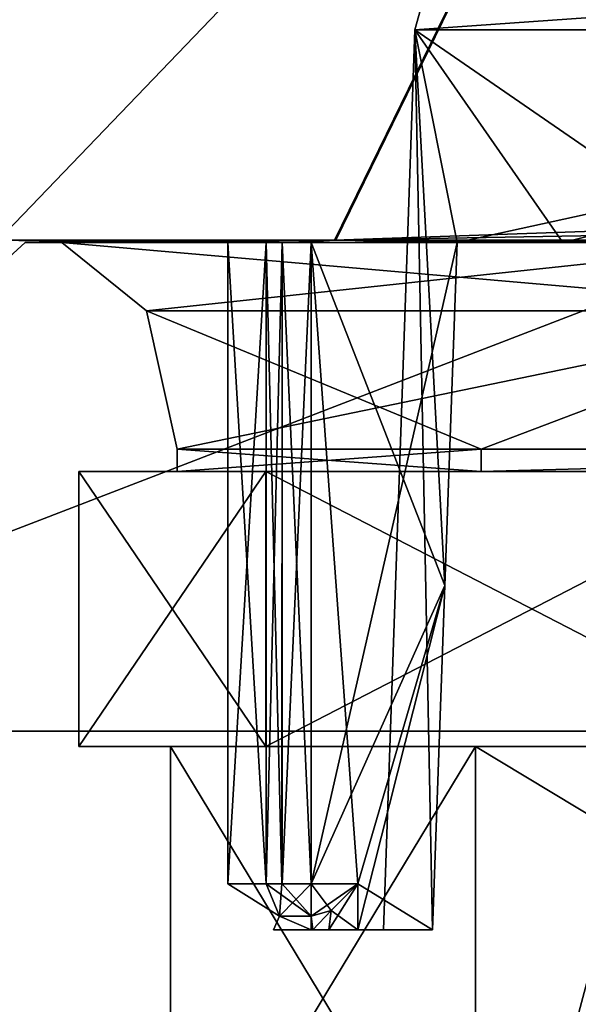
# Model space of a CAD drawing. Units: millimetres. Extents: x -45 to 148, y -44 to 128.
# Drawn here: x -14 to -11, y 105 to 111 of the extents above; entities that cross this region are included whole.
import ezdxf

# ---------------------------------------------------------------- set-up
doc = ezdxf.new("R2010")
doc.units = ezdxf.units.MM
doc.header["$LTSCALE"] = 33.52832
for name, color, linetype in [('137', 7, 'CONTINUOUS'), ('138', 7, 'CONTINUOUS'), ('139', 7, 'CONTINUOUS'), ('190', 7, 'CONTINUOUS'), ('191', 7, 'CONTINUOUS'), ('192', 7, 'CONTINUOUS'), ('193', 7, 'CONTINUOUS'), ('194', 7, 'CONTINUOUS'), ('195', 7, 'CONTINUOUS'), ('207', 7, 'CONTINUOUS'), ('812', 7, 'CONTINUOUS'), ('815', 7, 'CONTINUOUS'), ('816', 7, 'CONTINUOUS'), ('835', 7, 'CONTINUOUS'), ('837', 7, 'CONTINUOUS'), ('843', 7, 'CONTINUOUS'), ('845', 7, 'CONTINUOUS'), ('882', 7, 'CONTINUOUS'), ('888', 7, 'CONTINUOUS'), ('892', 7, 'CONTINUOUS'), ('893', 7, 'CONTINUOUS'), ('894', 7, 'CONTINUOUS'), ('895', 7, 'CONTINUOUS'), ('896', 7, 'CONTINUOUS'), ('897', 7, 'CONTINUOUS'), ('898', 7, 'CONTINUOUS'), ('899', 7, 'CONTINUOUS'), ('900', 7, 'CONTINUOUS')]:
    doc.layers.add(name, color=color, linetype=linetype)

msp = doc.modelspace()

# ---------------------------------------------------------------- linework, layer by layer
at = {"layer": '137', "linetype": 'CONTINUOUS'}
for points in [[(-13.2512, 109.2349), (-9.37, 109.2349, 9.37), (-13.081, 108.4673), (-13.2512, 109.2349)], [(-9.37, 109.2349, -9.37), (-13.2512, 109.2349), (-11.3958, 108.4673, -6.4225), (-9.37, 109.2349, -9.37)], [(-11.3958, 108.4673, -6.4225), (-13.2512, 109.2349), (-13.081, 108.4673), (-11.3958, 108.4673, -6.4225)], [(-13.081, 108.4673), (-9.37, 109.2349, 9.37), (-11.3958, 108.4673, 6.4225), (-13.081, 108.4673)], [(-11.3958, 108.4673, 6.4225), (-9.37, 109.2349, 9.37), (-6.7744, 108.4673, 11.1902), (-11.3958, 108.4673, 6.4225)], [(-6.7744, 108.4673, -11.1902), (-9.37, 109.2349, -9.37), (-11.3958, 108.4673, -6.4225), (-6.7744, 108.4673, -11.1902)]]:
    msp.add_3dface(points, dxfattribs=at)
at = {"layer": '138', "linetype": 'CONTINUOUS'}
for points in [[(-13.9244, 109.613), (-9.8458, 109.613, -9.8458), (-16.8842, 106.9028, -5.486), (-13.9244, 109.613)], [(-16.8842, 106.9028, -5.486), (-9.8458, 109.613, -9.8458), (-10.435, 106.9028, -14.3626), (-16.8842, 106.9028, -5.486)], [(-9.8458, 109.613, 9.8458), (-13.9244, 109.613), (-16.8842, 106.9028, 5.486), (-9.8458, 109.613, 9.8458)], [(-16.8842, 106.9028, 5.486), (-13.9244, 109.613), (-16.8842, 106.9028, -5.486), (-16.8842, 106.9028, 5.486)], [(-10.435, 106.9028, 14.3626), (-9.8458, 109.613, 9.8458), (-16.8842, 106.9028, 5.486), (-10.435, 106.9028, 14.3626)], [(-11.6455, 102.391, -11.6455), (-16.4696, 102.391), (-16.8842, 106.9028, -5.486), (-11.6455, 102.391, -11.6455)], [(-11.6455, 102.391, -11.6455), (-16.8842, 106.9028, -5.486), (-10.435, 106.9028, -14.3626), (-11.6455, 102.391, -11.6455)], [(-16.4696, 102.391), (-11.6455, 102.391, 11.6455), (-16.8842, 106.9028, 5.486), (-16.4696, 102.391)], [(-11.6455, 102.391, 11.6455), (-10.435, 106.9028, 14.3626), (-16.8842, 106.9028, 5.486), (-11.6455, 102.391, 11.6455)], [(-6.3013, 102.391, -15.2162), (-11.6455, 102.391, -11.6455), (-10.435, 106.9028, -14.3626), (-6.3013, 102.391, -15.2162)], [(-11.6455, 102.391, 11.6455), (-6.3013, 102.391, 15.2162), (-10.435, 106.9028, 14.3626), (-11.6455, 102.391, 11.6455)]]:
    msp.add_3dface(points, dxfattribs=at)
at = {"layer": '139', "linetype": 'CONTINUOUS'}
for points in [[(-9.8458, 109.613, -9.8458), (-13.9244, 109.613), (-9.7029, 109.613, -9.7029), (-9.8458, 109.613, -9.8458)], [(-13.9244, 109.613), (-9.8458, 109.613, 9.8458), (-13.7223, 109.613), (-13.9244, 109.613)], [(-9.7029, 109.613, -9.7029), (-13.9244, 109.613), (-13.7223, 109.613), (-9.7029, 109.613, -9.7029)], [(-13.7223, 109.613), (-9.8458, 109.613, 9.8458), (-9.7029, 109.613, 9.7029), (-13.7223, 109.613)]]:
    msp.add_3dface(points, dxfattribs=at)
at = {"layer": '190', "linetype": 'CONTINUOUS'}
for points in [[(-11.3958, 108.4673, -6.4225), (-13.081, 108.4673), (-11.395, 108.343, -6.4238), (-11.3958, 108.4673, -6.4225)], [(-13.081, 108.4673), (-11.3958, 108.4673, 6.4225), (-13.081, 108.343), (-13.081, 108.4673)], [(-11.395, 108.343, -6.4238), (-13.081, 108.4673), (-13.081, 108.343), (-11.395, 108.343, -6.4238)], [(-13.081, 108.343), (-11.3958, 108.4673, 6.4225), (-11.395, 108.343, 6.4238), (-13.081, 108.343)], [(-6.7744, 108.4673, -11.1902), (-11.3958, 108.4673, -6.4225), (-11.395, 108.343, -6.4238), (-6.7744, 108.4673, -11.1902)], [(-11.3958, 108.4673, 6.4225), (-6.7744, 108.4673, 11.1902), (-11.395, 108.343, 6.4238), (-11.3958, 108.4673, 6.4225)], [(-6.7732, 108.343, -11.1906), (-6.7744, 108.4673, -11.1902), (-11.395, 108.343, -6.4238), (-6.7732, 108.343, -11.1906)], [(-11.395, 108.343, 6.4238), (-6.7744, 108.4673, 11.1902), (-6.7732, 108.343, 11.1906), (-11.395, 108.343, 6.4238)]]:
    msp.add_3dface(points, dxfattribs=at)
at = {"layer": '191', "linetype": 'CONTINUOUS'}
for points in [[(-11.4264, 104.025, 6.4455), (-13.1191, 104.025, 0), (-11.4264, 106.819, 6.4455), (-11.4264, 104.025, 6.4455)], [(-13.1191, 104.025, 0), (-11.4265, 104.025, -6.4455), (-13.1191, 106.819), (-13.1191, 104.025, 0)], [(-11.4264, 106.819, 6.4455), (-13.1191, 104.025, 0), (-13.1191, 106.819), (-11.4264, 106.819, 6.4455)], [(-13.1191, 106.819), (-11.4265, 104.025, -6.4455), (-11.4264, 106.819, -6.4455), (-13.1191, 106.819)], [(-11.4265, 104.025, -6.4455), (-6.7871, 104.025, -11.2267), (-11.4264, 106.819, -6.4455), (-11.4265, 104.025, -6.4455)], [(-6.787, 104.025, 11.2268), (-11.4264, 104.025, 6.4455), (-6.787, 106.819, 11.2268), (-6.787, 104.025, 11.2268)], [(-6.787, 106.819, 11.2268), (-11.4264, 104.025, 6.4455), (-11.4264, 106.819, 6.4455), (-6.787, 106.819, 11.2268)], [(-11.4264, 106.819, -6.4455), (-6.7871, 104.025, -11.2267), (-6.787, 106.819, -11.2268), (-11.4264, 106.819, -6.4455)]]:
    msp.add_3dface(points, dxfattribs=at)
at = {"layer": '192', "linetype": 'CONTINUOUS'}
for points in [[(-13.1191, 106.819), (-11.4264, 106.819, -6.4455), (-13.6271, 106.819), (-13.1191, 106.819)], [(-13.1191, 106.819), (-13.6271, 106.819), (-12.5902, 106.819, 5.2138), (-13.1191, 106.819)], [(-13.6271, 106.819), (-11.4264, 106.819, -6.4455), (-12.5902, 106.819, -5.2138), (-13.6271, 106.819)], [(-11.4264, 106.819, 6.4455), (-13.1191, 106.819), (-12.5902, 106.819, 5.2138), (-11.4264, 106.819, 6.4455)], [(-9.6366, 106.819, 9.6347), (-11.4264, 106.819, 6.4455), (-12.5902, 106.819, 5.2138), (-9.6366, 106.819, 9.6347)], [(-12.5902, 106.819, -5.2138), (-11.4264, 106.819, -6.4455), (-9.6366, 106.819, -9.6347), (-12.5902, 106.819, -5.2138)], [(-6.787, 106.819, 11.2268), (-11.4264, 106.819, 6.4455), (-9.6366, 106.819, 9.6347), (-6.787, 106.819, 11.2268)], [(-11.4264, 106.819, -6.4455), (-6.787, 106.819, -11.2268), (-9.6366, 106.819, -9.6347), (-11.4264, 106.819, -6.4455)]]:
    msp.add_3dface(points, dxfattribs=at)
at = {"layer": '193', "linetype": 'CONTINUOUS'}
for points in [[(-12.5902, 106.819, 5.2138), (-13.6271, 106.819), (-12.5902, 108.343, 5.2138), (-12.5902, 106.819, 5.2138)], [(-12.5902, 108.343, 5.2138), (-13.6271, 106.819), (-13.6271, 108.343), (-12.5902, 108.343, 5.2138)], [(-9.6366, 108.343, 9.6347), (-12.5902, 106.819, 5.2138), (-12.5902, 108.343, 5.2138), (-9.6366, 108.343, 9.6347)], [(-9.6366, 106.819, 9.6347), (-12.5902, 106.819, 5.2138), (-9.6366, 108.343, 9.6347), (-9.6366, 106.819, 9.6347)]]:
    msp.add_3dface(points, dxfattribs=at)
at = {"layer": '194', "linetype": 'CONTINUOUS'}
for points in [[(-13.081, 108.343), (-11.395, 108.343, 6.4238), (-13.6271, 108.343), (-13.081, 108.343)], [(-13.081, 108.343), (-13.6271, 108.343), (-12.5902, 108.343, -5.2138), (-13.081, 108.343)], [(-11.395, 108.343, 6.4238), (-12.5902, 108.343, 5.2138), (-13.6271, 108.343), (-11.395, 108.343, 6.4238)], [(-11.395, 108.343, -6.4238), (-13.081, 108.343), (-12.5902, 108.343, -5.2138), (-11.395, 108.343, -6.4238)], [(-9.6366, 108.343, -9.6347), (-11.395, 108.343, -6.4238), (-12.5902, 108.343, -5.2138), (-9.6366, 108.343, -9.6347)], [(-11.395, 108.343, 6.4238), (-9.6366, 108.343, 9.6347), (-12.5902, 108.343, 5.2138), (-11.395, 108.343, 6.4238)], [(-6.7732, 108.343, -11.1906), (-11.395, 108.343, -6.4238), (-9.6366, 108.343, -9.6347), (-6.7732, 108.343, -11.1906)], [(-11.395, 108.343, 6.4238), (-6.7732, 108.343, 11.1906), (-9.6366, 108.343, 9.6347), (-11.395, 108.343, 6.4238)]]:
    msp.add_3dface(points, dxfattribs=at)
at = {"layer": '195', "linetype": 'CONTINUOUS'}
for points in [[(-13.6271, 106.819), (-12.5902, 106.819, -5.2138), (-13.6271, 108.343), (-13.6271, 106.819)], [(-13.6271, 108.343), (-12.5902, 106.819, -5.2138), (-12.5902, 108.343, -5.2138), (-13.6271, 108.343)], [(-12.5902, 106.819, -5.2138), (-9.6366, 106.819, -9.6347), (-12.5902, 108.343, -5.2138), (-12.5902, 106.819, -5.2138)], [(-9.6366, 106.819, -9.6347), (-9.6366, 108.343, -9.6347), (-12.5902, 108.343, -5.2138), (-9.6366, 106.819, -9.6347)]]:
    msp.add_3dface(points, dxfattribs=at)
at = {"layer": '207', "linetype": 'CONTINUOUS'}
for points in [[(-9.7029, 109.613, -9.7029), (-13.7223, 109.613), (-9.37, 109.2349, -9.37), (-9.7029, 109.613, -9.7029)], [(-13.7223, 109.613), (-9.7029, 109.613, 9.7029), (-13.2512, 109.2349), (-13.7223, 109.613)], [(-13.7223, 109.613), (-13.2512, 109.2349), (-9.37, 109.2349, -9.37), (-13.7223, 109.613)], [(-9.7029, 109.613, 9.7029), (-9.37, 109.2349, 9.37), (-13.2512, 109.2349), (-9.7029, 109.613, 9.7029)]]:
    msp.add_3dface(points, dxfattribs=at)
at = {"layer": '812', "linetype": 'CONTINUOUS'}
for points in [[(-12.8015, 109.613, -0.0001), (-12.5874, 109.613, 2.3323), (-13.283, 109.613, 1.175), (-12.8015, 109.613, -0.0001)], [(-13.283, 109.613, 1.175), (-12.5874, 109.613, 2.3323), (-12.5, 109.613, 2.4813), (-13.283, 109.613, 1.175)], [(-12.4415, 109.613, -4.7991), (-12.8015, 109.613, -0.0001), (-13.283, 109.613, 1.175), (-12.4415, 109.613, -4.7991)], [(-11.4055, 109.613, 6.909), (-13.283, 109.613, 1.175), (-12.5, 109.613, 2.4813), (-11.4055, 109.613, 6.909)], [(-12.5874, 109.613, -2.3323), (-12.8015, 109.613, -0.0001), (-12.4415, 109.613, -4.7991), (-12.5874, 109.613, -2.3323)], [(-12.5, 109.613, -2.4813), (-12.5874, 109.613, -2.3323), (-12.4415, 109.613, -4.7991), (-12.5, 109.613, -2.4813)], [(-12.3376, 109.613, -2.54), (-12.5, 109.613, -2.4813), (-12.4415, 109.613, -4.7991), (-12.3376, 109.613, -2.54)], [(-12.3376, 109.613, 2.54), (-11.4055, 109.613, 6.909), (-12.5, 109.613, 2.4813), (-12.3376, 109.613, 2.54)], [(-10.0173, 109.613, -8.1732), (-12.3376, 109.613, -2.54), (-12.4415, 109.613, -4.7991), (-10.0173, 109.613, -8.1732)], [(-9.0538, 109.613, -9.7903), (-10.0173, 109.613, -8.1732), (-12.4415, 109.613, -4.7991), (-9.0538, 109.613, -9.7903)], [(-11.5285, 109.613, -2.54), (-12.3376, 109.613, -2.54), (-10.0173, 109.613, -8.1732), (-11.5285, 109.613, -2.54)], [(-11.5285, 109.613, 2.54), (-11.4055, 109.613, 6.909), (-12.3376, 109.613, 2.54), (-11.5285, 109.613, 2.54)], [(-10.9434, 109.613, -4.4269), (-11.5285, 109.613, -2.54), (-10.0173, 109.613, -8.1732), (-10.9434, 109.613, -4.4269)], [(-10.9434, 109.613, 4.4269), (-11.4055, 109.613, 6.909), (-11.5285, 109.613, 2.54), (-10.9434, 109.613, 4.4269)], [(-7.1932, 109.613, 11.2285), (-11.4055, 109.613, 6.909), (-8.3783, 109.613, 9.8464), (-7.1932, 109.613, 11.2285)], [(-8.3783, 109.613, 9.8464), (-11.4055, 109.613, 6.909), (-10.0173, 109.613, 8.1732), (-8.3783, 109.613, 9.8464)], [(-10.0173, 109.613, 8.1732), (-11.4055, 109.613, 6.909), (-10.052, 109.613, 6.1899), (-10.0173, 109.613, 8.1732)], [(-10.052, 109.613, 6.1899), (-11.4055, 109.613, 6.909), (-10.9434, 109.613, 4.4269), (-10.052, 109.613, 6.1899)], [(-10.052, 109.613, -6.1899), (-10.9434, 109.613, -4.4269), (-10.0173, 109.613, -8.1732), (-10.052, 109.613, -6.1899)]]:
    msp.add_3dface(points, dxfattribs=at)
at = {"layer": '815', "linetype": 'CONTINUOUS'}
for points in [[(-12.4415, 109.613, -4.7991), (-13.283, 109.613, 1.175), (-14.0742, 109.6269, -0.7992), (-12.4415, 109.613, -4.7991)], [(-12.2009, 109.6269, -7.0612), (-12.4415, 109.613, -4.7991), (-14.0742, 109.6269, -0.7992), (-12.2009, 109.6269, -7.0612)], [(-14.0742, 109.6269, -0.7992), (-13.283, 109.613, 1.175), (-12.2083, 109.6269, 7.0484), (-14.0742, 109.6269, -0.7992)], [(-13.283, 109.613, 1.175), (-11.4055, 109.613, 6.909), (-12.2083, 109.6269, 7.0484), (-13.283, 109.613, 1.175)], [(-9.0538, 109.613, -9.7903), (-12.4415, 109.613, -4.7991), (-9.6813, 109.6269, -10.2467), (-9.0538, 109.613, -9.7903)], [(-9.6813, 109.6269, -10.2467), (-12.4415, 109.613, -4.7991), (-12.2009, 109.6269, -7.0612), (-9.6813, 109.6269, -10.2467)], [(-12.2083, 109.6269, 7.0484), (-11.4055, 109.613, 6.909), (-10.779, 109.6269, 9.0848), (-12.2083, 109.6269, 7.0484)], [(-11.4055, 109.613, 6.909), (-7.1932, 109.613, 11.2285), (-10.779, 109.6269, 9.0848), (-11.4055, 109.613, 6.909)]]:
    msp.add_3dface(points, dxfattribs=at)
at = {"layer": '816', "linetype": 'CONTINUOUS'}
for points in [[(-12.2009, 109.6269, -7.0612), (-14.0742, 109.6269, -0.7992), (-10.2769, 113.5775, 5.9334), (-12.2009, 109.6269, -7.0612)], [(-14.0742, 109.6269, -0.7992), (-12.2083, 109.6269, 7.0484), (-10.2769, 113.5775, 5.9334), (-14.0742, 109.6269, -0.7992)], [(-10.2769, 113.5775, 5.9334), (-12.2083, 109.6269, 7.0484), (-1.5936, 109.994, 13.9864), (-10.2769, 113.5775, 5.9334)], [(-9.6813, 109.6269, -10.2467), (-12.2009, 109.6269, -7.0612), (-10.2707, 113.5775, -5.9441), (-9.6813, 109.6269, -10.2467)], [(-12.2009, 109.6269, -7.0612), (-10.2769, 113.5775, 5.9334), (-10.2707, 113.5775, -5.9441), (-12.2009, 109.6269, -7.0612)], [(-1.5936, 109.994, 13.9864), (-12.2083, 109.6269, 7.0484), (-1.595, 109.8119, 13.9996), (-1.5936, 109.994, 13.9864)], [(-12.2083, 109.6269, 7.0484), (-10.779, 109.6269, 9.0848), (-1.595, 109.8119, 13.9996), (-12.2083, 109.6269, 7.0484)]]:
    msp.add_3dface(points, dxfattribs=at)
at = {"layer": '835', "linetype": 'CONTINUOUS'}
for points in [[(-11.5285, 109.613, 2.54), (-12.3376, 109.613, 2.54), (-12.3376, 106.057, 2.54), (-11.5285, 109.613, 2.54)], [(-11.5965, 107.7111, 2.54), (-11.5285, 109.613, 2.54), (-12.3376, 106.057, 2.54), (-11.5965, 107.7111, 2.54)], [(-12.0792, 106.057, 2.54), (-11.5965, 107.7111, 2.54), (-12.3376, 106.057, 2.54), (-12.0792, 106.057, 2.54)], [(-11.6647, 105.803, 2.54), (-11.5965, 107.7111, 2.54), (-12.0792, 105.803, 2.54), (-11.6647, 105.803, 2.54)], [(-12.0792, 105.803, 2.54), (-11.5965, 107.7111, 2.54), (-12.0792, 106.057, 2.54), (-12.0792, 105.803, 2.54)]]:
    msp.add_3dface(points, dxfattribs=at)
at = {"layer": '837', "linetype": 'CONTINUOUS'}
for points in [[(-12.3376, 109.613, -2.54), (-11.5285, 109.613, -2.54), (-11.5965, 107.7111, -2.54), (-12.3376, 109.613, -2.54)], [(-12.3376, 109.613, -2.54), (-11.5965, 107.7111, -2.54), (-12.0792, 106.057, -2.54), (-12.3376, 109.613, -2.54)], [(-12.3376, 106.057, -2.54), (-12.3376, 109.613, -2.54), (-12.0792, 106.057, -2.54), (-12.3376, 106.057, -2.54)], [(-11.5965, 107.7111, -2.54), (-11.6647, 105.803, -2.54), (-12.0792, 106.057, -2.54), (-11.5965, 107.7111, -2.54)], [(-11.6647, 105.803, -2.54), (-12.0792, 105.803, -2.54), (-12.0792, 106.057, -2.54), (-11.6647, 105.803, -2.54)]]:
    msp.add_3dface(points, dxfattribs=at)
at = {"layer": '843', "linetype": 'CONTINUOUS'}
for points in [[(-12.8015, 109.613, -0.0001), (-12.5874, 109.613, -2.3323), (-12.8016, 106.057, -0.0011), (-12.8015, 109.613, -0.0001)], [(-12.5874, 106.057, 2.3323), (-12.8015, 109.613, -0.0001), (-12.8016, 106.057, -0.0011), (-12.5874, 106.057, 2.3323)], [(-12.8016, 106.057, -0.0011), (-12.5874, 109.613, -2.3323), (-12.5874, 106.057, -2.3323), (-12.8016, 106.057, -0.0011)], [(-12.5874, 109.613, 2.3323), (-12.8015, 109.613, -0.0001), (-12.5874, 106.057, 2.3323), (-12.5874, 109.613, 2.3323)]]:
    msp.add_3dface(points, dxfattribs=at)
at = {"layer": '845', "linetype": 'CONTINUOUS'}
for points in [[(-11.7638, 110.7916, 0.0002), (-11.6647, 105.803, 2.54), (-11.938, 105.803), (-11.7638, 110.7916, 0.0002)], [(-11.6647, 105.803, -2.54), (-11.7638, 110.7916, 0.0002), (-11.938, 105.803), (-11.6647, 105.803, -2.54)], [(-11.5285, 109.613, -2.54), (-10.9434, 109.613, -4.4269), (-11.7638, 110.7916, 0.0002), (-11.5285, 109.613, -2.54)], [(-11.5285, 109.613, -2.54), (-11.7638, 110.7916, 0.0002), (-11.5965, 107.7111, -2.54), (-11.5285, 109.613, -2.54)], [(-10.9434, 109.613, -4.4269), (-10.052, 109.613, -6.1899), (-11.7638, 110.7916, 0.0002), (-10.9434, 109.613, -4.4269)], [(-11.7638, 110.7916, 0.0002), (-10.052, 109.613, -6.1899), (-6.1375, 110.7916, -10.0359), (-11.7638, 110.7916, 0.0002)], [(-11.5285, 109.613, 2.54), (-11.5965, 107.7111, 2.54), (-11.7638, 110.7916, 0.0002), (-11.5285, 109.613, 2.54)], [(-6.1372, 110.7916, 10.036), (-11.5285, 109.613, 2.54), (-11.7638, 110.7916, 0.0002), (-6.1372, 110.7916, 10.036)], [(-11.5965, 107.7111, 2.54), (-11.6647, 105.803, 2.54), (-11.7638, 110.7916, 0.0002), (-11.5965, 107.7111, 2.54)], [(-11.5965, 107.7111, -2.54), (-11.7638, 110.7916, 0.0002), (-11.6647, 105.803, -2.54), (-11.5965, 107.7111, -2.54)], [(-10.9434, 109.613, 4.4269), (-11.5285, 109.613, 2.54), (-6.1372, 110.7916, 10.036), (-10.9434, 109.613, 4.4269)], [(-10.052, 109.613, 6.1899), (-10.9434, 109.613, 4.4269), (-6.1372, 110.7916, 10.036), (-10.052, 109.613, 6.1899)]]:
    msp.add_3dface(points, dxfattribs=at)
at = {"layer": '882', "linetype": 'CONTINUOUS'}
for points in [[(-11.938, 105.803), (-11.6647, 105.803, 2.54), (-12.5475, 105.803), (-11.938, 105.803)], [(-11.6647, 105.803, 2.54), (-12.3376, 105.803, 2.286), (-12.5475, 105.803), (-11.6647, 105.803, 2.54)], [(-12.3376, 105.803, -2.286), (-11.938, 105.803), (-12.5475, 105.803), (-12.3376, 105.803, -2.286)], [(-12.3376, 105.803, 2.286), (-11.6647, 105.803, 2.54), (-12.3332, 105.803, 2.3096), (-12.3376, 105.803, 2.286)], [(-11.938, 105.803), (-12.3376, 105.803, -2.286), (-12.3332, 105.803, -2.3096), (-11.938, 105.803)], [(-11.6647, 105.803, 2.54), (-12.3288, 105.803, 2.3332), (-12.3332, 105.803, 2.3096), (-11.6647, 105.803, 2.54)], [(-12.3288, 105.803, -2.3332), (-11.938, 105.803), (-12.3332, 105.803, -2.3096), (-12.3288, 105.803, -2.3332)], [(-12.3288, 105.803, 2.3332), (-11.6647, 105.803, 2.54), (-12.2412, 105.803, 2.4816), (-12.3288, 105.803, 2.3332)], [(-11.938, 105.803), (-12.3288, 105.803, -2.3332), (-12.2412, 105.803, -2.4816), (-11.938, 105.803)], [(-11.6647, 105.803, 2.54), (-12.0792, 105.803, 2.54), (-12.2412, 105.803, 2.4816), (-11.6647, 105.803, 2.54)], [(-12.0792, 105.803, -2.54), (-11.938, 105.803), (-12.2412, 105.803, -2.4816), (-12.0792, 105.803, -2.54)], [(-11.6647, 105.803, -2.54), (-11.938, 105.803), (-12.0792, 105.803, -2.54), (-11.6647, 105.803, -2.54)]]:
    msp.add_3dface(points, dxfattribs=at)
at = {"layer": '888', "linetype": 'CONTINUOUS'}
for points in [[(-10.1567, 110.9055, -5.8727), (-11.7323, 110.9055, 0.0007), (-11.7638, 110.7916, 0.0002), (-10.1567, 110.9055, -5.8727)], [(-10.1567, 110.9055, -5.8727), (-11.7638, 110.7916, 0.0002), (-6.1375, 110.7916, -10.0359), (-10.1567, 110.9055, -5.8727)], [(-11.7323, 110.9055, 0.0007), (-10.1565, 110.9055, 5.8731), (-11.7638, 110.7916, 0.0002), (-11.7323, 110.9055, 0.0007)], [(-10.1565, 110.9055, 5.8731), (-6.1372, 110.7916, 10.036), (-11.7638, 110.7916, 0.0002), (-10.1565, 110.9055, 5.8731)]]:
    msp.add_3dface(points, dxfattribs=at)
at = {"layer": '892', "linetype": 'CONTINUOUS'}
for points in [[(-12.0792, 106.057, 2.54), (-12.3376, 106.057, 2.54), (-12.3376, 105.8771, 2.4653), (-12.0792, 106.057, 2.54)], [(-12.0792, 106.057, 2.54), (-12.3376, 105.8771, 2.4653), (-12.2277, 105.9086, 2.4921), (-12.0792, 106.057, 2.54)], [(-12.2277, 105.9086, 2.4921), (-12.3376, 105.8771, 2.4653), (-12.3288, 105.803, 2.3332), (-12.2277, 105.9086, 2.4921)], [(-12.3376, 105.8771, 2.4653), (-12.3376, 105.803, 2.286), (-12.3332, 105.803, 2.3096), (-12.3376, 105.8771, 2.4653)], [(-12.3288, 105.803, 2.3332), (-12.3376, 105.8771, 2.4653), (-12.3332, 105.803, 2.3096), (-12.3288, 105.803, 2.3332)]]:
    msp.add_3dface(points, dxfattribs=at)
at = {"layer": '893', "linetype": 'CONTINUOUS'}
for points in [[(-12.5, 109.613, 2.4813), (-12.5874, 109.613, 2.3323), (-12.5006, 106.057, 2.4808), (-12.5, 109.613, 2.4813)], [(-12.5874, 109.613, 2.3323), (-12.5874, 106.057, 2.3323), (-12.5006, 106.057, 2.4808), (-12.5874, 109.613, 2.3323)], [(-12.3376, 106.057, 2.54), (-12.5, 109.613, 2.4813), (-12.5006, 106.057, 2.4808), (-12.3376, 106.057, 2.54)], [(-12.3376, 109.613, 2.54), (-12.5, 109.613, 2.4813), (-12.3376, 106.057, 2.54), (-12.3376, 109.613, 2.54)]]:
    msp.add_3dface(points, dxfattribs=at)
at = {"layer": '894', "linetype": 'CONTINUOUS'}
for points in [[(-12.5874, 106.057, 2.3323), (-12.8016, 106.057, -0.0011), (-12.5145, 105.8777, -2.3188), (-12.5874, 106.057, 2.3323)], [(-12.8016, 106.057, -0.0011), (-12.5874, 106.057, -2.3323), (-12.5145, 105.8777, -2.3188), (-12.8016, 106.057, -0.0011)], [(-12.5142, 105.8774, 2.3187), (-12.5874, 106.057, 2.3323), (-12.5145, 105.8777, -2.3188), (-12.5142, 105.8774, 2.3187)], [(-12.3376, 105.803, 2.286), (-12.5142, 105.8774, 2.3187), (-12.5475, 105.803), (-12.3376, 105.803, 2.286)], [(-12.5142, 105.8774, 2.3187), (-12.3376, 105.803, -2.286), (-12.5475, 105.803), (-12.5142, 105.8774, 2.3187)], [(-12.3376, 105.803, -2.286), (-12.5142, 105.8774, 2.3187), (-12.5145, 105.8777, -2.3188), (-12.3376, 105.803, -2.286)]]:
    msp.add_3dface(points, dxfattribs=at)
at = {"layer": '895', "linetype": 'CONTINUOUS'}
for points in [[(-12.5874, 109.613, -2.3323), (-12.5, 109.613, -2.4813), (-12.5874, 106.057, -2.3323), (-12.5874, 109.613, -2.3323)], [(-12.5874, 106.057, -2.3323), (-12.5, 109.613, -2.4813), (-12.5, 106.057, -2.4813), (-12.5874, 106.057, -2.3323)], [(-12.5, 109.613, -2.4813), (-12.3376, 109.613, -2.54), (-12.5, 106.057, -2.4813), (-12.5, 109.613, -2.4813)], [(-12.3376, 109.613, -2.54), (-12.3376, 106.057, -2.54), (-12.5, 106.057, -2.4813), (-12.3376, 109.613, -2.54)]]:
    msp.add_3dface(points, dxfattribs=at)
at = {"layer": '896', "linetype": 'CONTINUOUS'}
for points in [[(-12.3376, 106.057, -2.54), (-12.0792, 106.057, -2.54), (-12.2277, 105.9086, -2.4921), (-12.3376, 106.057, -2.54)], [(-12.3376, 105.8777, -2.4659), (-12.3376, 106.057, -2.54), (-12.2277, 105.9086, -2.4921), (-12.3376, 105.8777, -2.4659)], [(-12.3288, 105.803, -2.3332), (-12.3376, 105.8777, -2.4659), (-12.2277, 105.9086, -2.4921), (-12.3288, 105.803, -2.3332)], [(-12.3376, 105.803, -2.286), (-12.3376, 105.8777, -2.4659), (-12.3332, 105.803, -2.3096), (-12.3376, 105.803, -2.286)], [(-12.3376, 105.8777, -2.4659), (-12.3288, 105.803, -2.3332), (-12.3332, 105.803, -2.3096), (-12.3376, 105.8777, -2.4659)]]:
    msp.add_3dface(points, dxfattribs=at)
at = {"layer": '897', "linetype": 'CONTINUOUS'}
for points in [[(-12.0792, 105.803, 2.54), (-12.0792, 106.057, 2.54), (-12.2277, 105.9086, 2.4921), (-12.0792, 105.803, 2.54)], [(-12.2277, 105.9086, 2.4921), (-12.3288, 105.803, 2.3332), (-12.2412, 105.803, 2.4816), (-12.2277, 105.9086, 2.4921)], [(-12.0792, 105.803, 2.54), (-12.2277, 105.9086, 2.4921), (-12.2412, 105.803, 2.4816), (-12.0792, 105.803, 2.54)]]:
    msp.add_3dface(points, dxfattribs=at)
at = {"layer": '898', "linetype": 'CONTINUOUS'}
for points in [[(-12.0792, 106.057, -2.54), (-12.0792, 105.803, -2.54), (-12.2412, 105.803, -2.4816), (-12.0792, 106.057, -2.54)], [(-12.2277, 105.9086, -2.4921), (-12.0792, 106.057, -2.54), (-12.2412, 105.803, -2.4816), (-12.2277, 105.9086, -2.4921)], [(-12.3288, 105.803, -2.3332), (-12.2277, 105.9086, -2.4921), (-12.2412, 105.803, -2.4816), (-12.3288, 105.803, -2.3332)]]:
    msp.add_3dface(points, dxfattribs=at)
at = {"layer": '899', "linetype": 'CONTINUOUS'}
for points in [[(-12.5874, 106.057, 2.3323), (-12.5142, 105.8774, 2.3187), (-12.5006, 106.057, 2.4808), (-12.5874, 106.057, 2.3323)], [(-12.3376, 105.8771, 2.4653), (-12.3376, 106.057, 2.54), (-12.5142, 105.8774, 2.3187), (-12.3376, 105.8771, 2.4653)], [(-12.5142, 105.8774, 2.3187), (-12.3376, 106.057, 2.54), (-12.5006, 106.057, 2.4808), (-12.5142, 105.8774, 2.3187)], [(-12.3376, 105.803, 2.286), (-12.3376, 105.8771, 2.4653), (-12.5142, 105.8774, 2.3187), (-12.3376, 105.803, 2.286)]]:
    msp.add_3dface(points, dxfattribs=at)
at = {"layer": '900', "linetype": 'CONTINUOUS'}
for points in [[(-12.5145, 105.8777, -2.3188), (-12.5874, 106.057, -2.3323), (-12.3376, 105.8777, -2.4659), (-12.5145, 105.8777, -2.3188)], [(-12.3376, 105.8777, -2.4659), (-12.5874, 106.057, -2.3323), (-12.5, 106.057, -2.4813), (-12.3376, 105.8777, -2.4659)], [(-12.3376, 106.057, -2.54), (-12.3376, 105.8777, -2.4659), (-12.5, 106.057, -2.4813), (-12.3376, 106.057, -2.54)], [(-12.3376, 105.803, -2.286), (-12.5145, 105.8777, -2.3188), (-12.3376, 105.8777, -2.4659), (-12.3376, 105.803, -2.286)]]:
    msp.add_3dface(points, dxfattribs=at)

doc.saveas('drawing.dxf')
